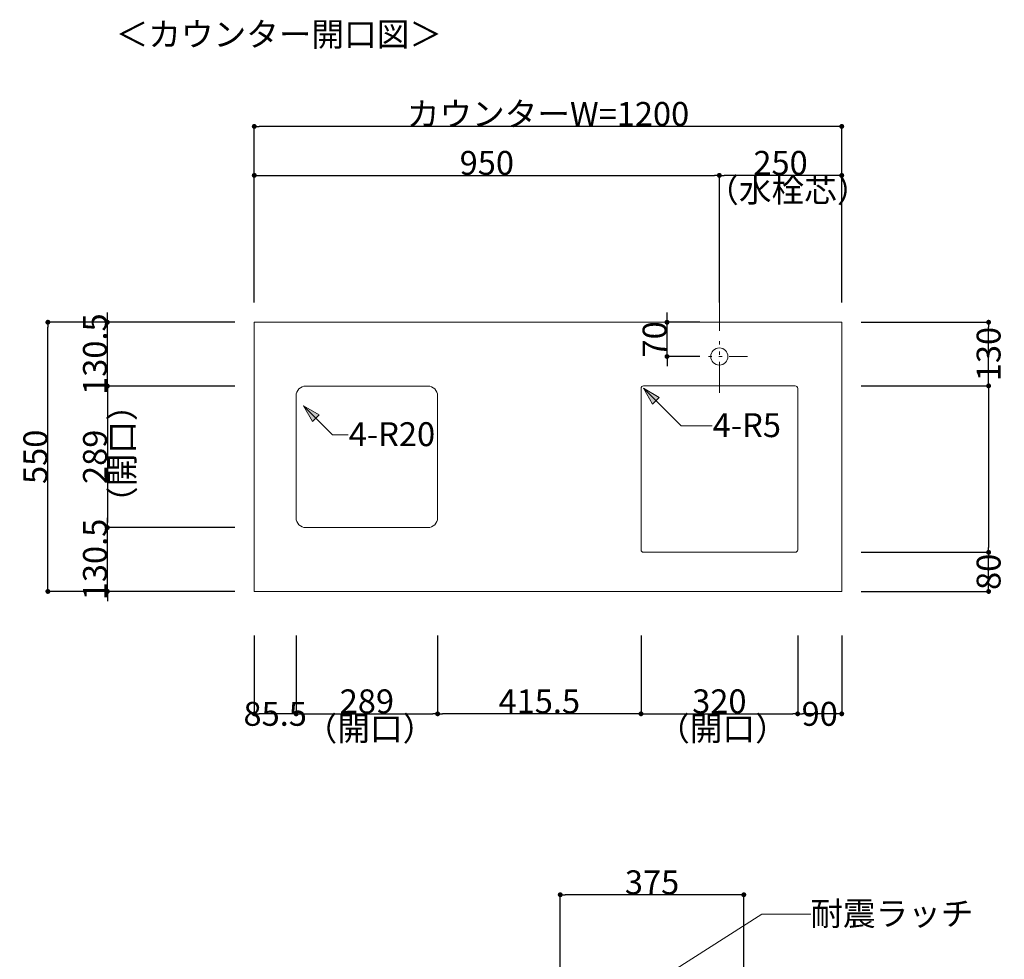
# Model space of a CAD drawing. Units: millimetres. Extents: x 55913 to 63829, y -1380 to 4060.
# Drawn here: x 59079 to 61090, y 2140 to 4060 of the extents above; entities that cross this region are included whole.
import ezdxf

# ---------------------------------------------------------------- set-up
doc = ezdxf.new("R2010")
doc.units = ezdxf.units.MM
doc.header["$LTSCALE"] = 101.6
doc.header["$PDMODE"] = 1
doc.header["$PDSIZE"] = -2
doc.linetypes.add('破線の種類-8', pattern=[1.25, 0.625, -0.20828, 0.06943, -0.13893, 0.06943, -0.13893])
doc.layers.get('0').update_dxf_attribs({"lineweight": 15})
doc.layers.get('DEFPOINTS').update_dxf_attribs({"color": 254, "lineweight": 15})
doc.layers.add('一般', color=7, linetype='Continuous', lineweight=5)
doc.styles.get("Standard").update_dxf_attribs({"font": 'txt', "bigfont": 'BIGFONT.SHX'})
doc.styles.add('ＭＳ ゴシック', font='txt', dxfattribs={"bigfont": '\x82l\x82r \x83S\x83V\x83b\x83N'})
doc.dimstyles.new('(H)', dxfattribs={"dimtxt": 48.868217, "dimasz": 10.014893, "dimexe": 0, "dimexo": 40, "dimgap": 0.05, "dimtad": 1, "dimdec": 1, "dimdsep": 46, "dimtxsty": 'ＭＳ ゴシック', "dimblk": 'DOT', "dimblk1": 'DOT', "dimblk2": 'DOT', "dimcen": 0, "dimazin": 0, "dimtfac": 0.8, "dimtdec": 1, "dimtix": 1, "dimtmove": 0, "dimatfit": 0, "dimldrblk": 'DOT', "dimfxl": 1, "dimfrac": 2, "dimtolj": 1, "dimarcsym": 0})

# ---------------------------------------------------------------- blocks, each defined once
blk = doc.blocks.new('_DOT')
at = {"color": 0, "linetype": 'ByBlock', "lineweight": -2}
blk.add_line((-0.5, 0), (-1, 0), dxfattribs=at)
at = {"color": 0, "linetype": 'ByBlock', "const_width": 0.5}
blk.add_lwpolyline([(-0.25, 0, 1), (0.25, 0, 1)], format="xyb", close=True, dxfattribs=at)
blk = doc.blocks.new('*D32')
at = {"layer": 'DEFPOINTS', "color": 0}
for p in [(59136.5, 3441.6), (59558.1, 3441.6), (59558.1, 2891.6)]:
    blk.add_point(p, dxfattribs=at)
at = {"layer": '一般', "color": 0, "linetype": 'Continuous', "lineweight": -2}
for p, q in [((59518.1, 3441.6), (59136.5, 3441.6)), ((59136.5, 2901.7), (59136.5, 3431.6)), ((59518.1, 2891.6), (59136.5, 2891.6))]:
    blk.add_line(p, q, dxfattribs=at)
at = {"layer": '一般', "color": 0, "lineweight": -2, "xscale": 10.014892578125, "yscale": 10.014892578125, "zscale": 10.014892578125}
for p, rotation in [((59136.5, 3441.6), 90), ((59136.5, 2891.6), 270)]:
    blk.add_blockref('_DOT', p, dxfattribs=dict(at, rotation=rotation))
at = {"layer": '一般', "color": 0, "lineweight": 15, "insert": (59111, 3166.6), "char_height": 48.87, "attachment_point": 5, "rotation": 90, "style": 'ＭＳ ゴシック'}
blk.add_mtext('\\A1;550', dxfattribs=at)
blk = doc.blocks.new('*D33')
at = {"layer": 'DEFPOINTS', "color": 0}
for p in [(59258.1, 3441.6), (59558.1, 3441.6), (59558.1, 3311.1)]:
    blk.add_point(p, dxfattribs=at)
at = {"layer": '一般', "color": 0, "linetype": 'Continuous', "lineweight": -2}
for p, q in [((59258.1, 3451.7), (59258.1, 3461.7)), ((59518.1, 3441.6), (59258.1, 3441.6)), ((59258.1, 3311.1), (59258.1, 3441.6)), ((59518.1, 3311.1), (59258.1, 3311.1)), ((59258.1, 3301.1), (59258.1, 3291.1))]:
    blk.add_line(p, q, dxfattribs=at)
at = {"layer": '一般', "color": 0, "lineweight": -2, "xscale": 10.014892578125, "yscale": 10.014892578125, "zscale": 10.014892578125}
for p, rotation in [((59258.1, 3441.6), 270), ((59258.1, 3311.1), 90)]:
    blk.add_blockref('_DOT', p, dxfattribs=dict(at, rotation=rotation))
at = {"layer": '一般', "color": 0, "lineweight": 15, "insert": (59232.7, 3376.4), "char_height": 48.87, "attachment_point": 5, "rotation": 90, "style": 'ＭＳ ゴシック'}
blk.add_mtext('\\A1;130.5', dxfattribs=at)
blk = doc.blocks.new('*D34')
at = {"layer": 'DEFPOINTS', "color": 0}
for p in [(59558.1, 3841.6), (59558.1, 3441.6), (60758.1, 3441.6)]:
    blk.add_point(p, dxfattribs=at)
at = {"layer": '一般', "color": 0, "linetype": 'Continuous', "lineweight": -2}
for p, q in [((59558.1, 3481.6), (59558.1, 3841.6)), ((60748.1, 3841.6), (59568.1, 3841.6)), ((60758.1, 3481.6), (60758.1, 3841.6))]:
    blk.add_line(p, q, dxfattribs=at)
at = {"layer": '一般', "color": 0, "lineweight": -2, "xscale": 10.014892578125, "yscale": 10.014892578125, "zscale": 10.014892578125, "rotation": 180}
blk.add_blockref('_DOT', (59558.1, 3841.6), dxfattribs=at)
at = {"layer": '一般', "color": 0, "lineweight": -2, "xscale": 10.014892578125, "yscale": 10.014892578125, "zscale": 10.014892578125}
blk.add_blockref('_DOT', (60758.1, 3841.6), dxfattribs=at)
at = {"layer": '一般', "color": 0, "lineweight": 15, "insert": (60158.1, 3867.1), "char_height": 48.868, "attachment_point": 5, "style": 'ＭＳ ゴシック'}
blk.add_mtext('\\A1;カウンターW=1200', dxfattribs=at)
blk = doc.blocks.new('*D35')
at = {"layer": 'DEFPOINTS', "color": 0}
for p in [(60508.1, 3741.6), (60508.1, 3481.6), (59558.1, 3441.6)]:
    blk.add_point(p, dxfattribs=at)
at = {"layer": '一般', "color": 0, "linetype": 'Continuous', "lineweight": -2}
for p, q in [((59558.1, 3481.6), (59558.1, 3741.6)), ((59568.1, 3741.6), (60498.1, 3741.6)), ((60508.1, 3521.6), (60508.1, 3741.6))]:
    blk.add_line(p, q, dxfattribs=at)
at = {"layer": '一般', "color": 0, "lineweight": -2, "xscale": 10.014892578125, "yscale": 10.014892578125, "zscale": 10.014892578125, "rotation": 180}
blk.add_blockref('_DOT', (59558.1, 3741.6), dxfattribs=at)
at = {"layer": '一般', "color": 0, "lineweight": -2, "xscale": 10.014892578125, "yscale": 10.014892578125, "zscale": 10.014892578125}
blk.add_blockref('_DOT', (60508.1, 3741.6), dxfattribs=at)
at = {"layer": '一般', "color": 0, "lineweight": 15, "insert": (60033.1, 3767.1), "char_height": 48.87, "attachment_point": 5, "style": 'ＭＳ ゴシック'}
blk.add_mtext('\\A1;950', dxfattribs=at)
blk = doc.blocks.new('*D36')
at = {"layer": 'DEFPOINTS', "color": 0}
for p in [(60508.1, 3741.6), (60508.1, 3441.6), (60758.1, 3441.6)]:
    blk.add_point(p, dxfattribs=at)
at = {"layer": '一般', "color": 0, "linetype": 'Continuous', "lineweight": -2}
for p, q in [((60508.1, 3481.6), (60508.1, 3741.6)), ((60748.1, 3741.6), (60518.1, 3741.6)), ((60758.1, 3481.6), (60758.1, 3741.6))]:
    blk.add_line(p, q, dxfattribs=at)
at = {"layer": '一般', "color": 0, "lineweight": -2, "xscale": 10.014892578125, "yscale": 10.014892578125, "zscale": 10.014892578125, "rotation": 180}
blk.add_blockref('_DOT', (60508.1, 3741.6), dxfattribs=at)
at = {"layer": '一般', "color": 0, "lineweight": -2, "xscale": 10.014892578125, "yscale": 10.014892578125, "zscale": 10.014892578125}
blk.add_blockref('_DOT', (60758.1, 3741.6), dxfattribs=at)
at = {"layer": '一般', "color": 0, "lineweight": 15, "insert": (60633.1, 3767.1), "char_height": 48.87, "attachment_point": 5, "style": 'ＭＳ ゴシック'}
blk.add_mtext('\\A1;250', dxfattribs=at)
blk = doc.blocks.new('*D37')
at = {"layer": 'DEFPOINTS', "color": 0}
for p in [(59558.1, 3311.1), (59258.1, 3022.1), (59558.1, 3022.1)]:
    blk.add_point(p, dxfattribs=at)
at = {"layer": '一般', "color": 0, "linetype": 'Continuous', "lineweight": -2}
for p, q in [((59518.1, 3311.1), (59258.1, 3311.1)), ((59258.1, 3301.1), (59258.1, 3032.2)), ((59518.1, 3022.1), (59258.1, 3022.1))]:
    blk.add_line(p, q, dxfattribs=at)
at = {"layer": '一般', "color": 0, "lineweight": -2, "xscale": 10.014892578125, "yscale": 10.014892578125, "zscale": 10.014892578125}
for p, rotation in [((59258.1, 3311.1), 90), ((59258.1, 3022.1), 270)]:
    blk.add_blockref('_DOT', p, dxfattribs=dict(at, rotation=rotation))
at = {"layer": '一般', "color": 0, "lineweight": 15, "insert": (59232.7, 3166.6), "char_height": 48.87, "attachment_point": 5, "rotation": 90, "style": 'ＭＳ ゴシック'}
blk.add_mtext('\\A1;289', dxfattribs=at)
blk = doc.blocks.new('*D38')
at = {"layer": 'DEFPOINTS', "color": 0}
for p in [(59258.1, 3022.1), (59558.1, 3022.1), (59558.1, 2891.6)]:
    blk.add_point(p, dxfattribs=at)
at = {"layer": '一般', "color": 0, "linetype": 'Continuous', "lineweight": -2}
for p, q in [((59258.1, 3032.2), (59258.1, 3042.2)), ((59518.1, 3022.1), (59258.1, 3022.1)), ((59258.1, 2891.6), (59258.1, 3022.1)), ((59518.1, 2891.6), (59258.1, 2891.6)), ((59258.1, 2881.6), (59258.1, 2871.6))]:
    blk.add_line(p, q, dxfattribs=at)
at = {"layer": '一般', "color": 0, "lineweight": -2, "xscale": 10.014892578125, "yscale": 10.014892578125, "zscale": 10.014892578125}
for p, rotation in [((59258.1, 3022.1), 270), ((59258.1, 2891.6), 90)]:
    blk.add_blockref('_DOT', p, dxfattribs=dict(at, rotation=rotation))
at = {"layer": '一般', "color": 0, "lineweight": 15, "insert": (59232.7, 2956.9), "char_height": 48.87, "attachment_point": 5, "rotation": 90, "style": 'ＭＳ ゴシック'}
blk.add_mtext('\\A1;130.5', dxfattribs=at)
blk = doc.blocks.new('*D39')
at = {"layer": 'DEFPOINTS', "color": 0}
for p in [(60401.2, 3441.6), (60508.1, 3441.6), (60508.1, 3371.6)]:
    blk.add_point(p, dxfattribs=at)
at = {"layer": '一般', "color": 0, "linetype": 'Continuous', "lineweight": -2}
for p, q in [((60401.2, 3451.7), (60401.2, 3461.7)), ((60468.1, 3441.6), (60401.2, 3441.6)), ((60401.2, 3371.6), (60401.2, 3441.6)), ((60468.1, 3371.6), (60401.2, 3371.6)), ((60401.2, 3361.6), (60401.2, 3351.6))]:
    blk.add_line(p, q, dxfattribs=at)
at = {"layer": '一般', "color": 0, "lineweight": -2, "xscale": 10.014892578125, "yscale": 10.014892578125, "zscale": 10.014892578125}
for p, rotation in [((60401.2, 3441.6), 270), ((60401.2, 3371.6), 90)]:
    blk.add_blockref('_DOT', p, dxfattribs=dict(at, rotation=rotation))
at = {"layer": '一般', "color": 0, "lineweight": 15, "insert": (60375.8, 3406.6), "char_height": 48.87, "attachment_point": 5, "rotation": 90, "style": 'ＭＳ ゴシック'}
blk.add_mtext('\\A1;70', dxfattribs=at)
blk = doc.blocks.new('*D40')
at = {"layer": 'DEFPOINTS', "color": 0}
for p in [(60758.1, 3441.6), (61058.1, 3441.6), (60758.1, 3311.6)]:
    blk.add_point(p, dxfattribs=at)
at = {"layer": '一般', "color": 0, "linetype": 'Continuous', "lineweight": -2}
for p, q in [((60798.1, 3441.6), (61058.1, 3441.6)), ((61058.1, 3321.7), (61058.1, 3431.6)), ((60798.1, 3311.6), (61058.1, 3311.6))]:
    blk.add_line(p, q, dxfattribs=at)
at = {"layer": '一般', "color": 0, "lineweight": -2, "xscale": 10.014892578125, "yscale": 10.014892578125, "zscale": 10.014892578125}
for p, rotation in [((61058.1, 3441.6), 90), ((61058.1, 3311.6), 270)]:
    blk.add_blockref('_DOT', p, dxfattribs=dict(at, rotation=rotation))
at = {"layer": '一般', "color": 0, "lineweight": 15, "insert": (61058.1, 3376.6), "char_height": 48.87, "attachment_point": 5, "rotation": 90, "style": 'ＭＳ ゴシック'}
blk.add_mtext('\\A1;130', dxfattribs=at)
blk = doc.blocks.new('*D41')
at = {"layer": 'DEFPOINTS', "color": 0}
for p in [(60758.1, 3311.6), (60758.1, 2971.6), (61058.1, 2971.6)]:
    blk.add_point(p, dxfattribs=at)
at = {"layer": '一般', "color": 0, "linetype": 'Continuous', "lineweight": -2}
for p, q in [((60798.1, 3311.6), (61058.1, 3311.6)), ((61058.1, 3301.6), (61058.1, 2981.7)), ((60798.1, 2971.6), (61058.1, 2971.6))]:
    blk.add_line(p, q, dxfattribs=at)
at = {"layer": '一般', "color": 0, "lineweight": -2, "xscale": 10.014892578125, "yscale": 10.014892578125, "zscale": 10.014892578125}
for p, rotation in [((61058.1, 3311.6), 90), ((61058.1, 2971.6), 270)]:
    blk.add_blockref('_DOT', p, dxfattribs=dict(at, rotation=rotation))
blk = doc.blocks.new('*D42')
at = {"layer": 'DEFPOINTS', "color": 0}
for p in [(60758.1, 2971.6), (61058.1, 2971.6), (60758.1, 2891.6)]:
    blk.add_point(p, dxfattribs=at)
at = {"layer": '一般', "color": 0, "linetype": 'Continuous', "lineweight": -2}
for p, q in [((60798.1, 2971.6), (61058.1, 2971.6)), ((61058.1, 2901.7), (61058.1, 2961.6)), ((60798.1, 2891.6), (61058.1, 2891.6))]:
    blk.add_line(p, q, dxfattribs=at)
at = {"layer": '一般', "color": 0, "lineweight": -2, "xscale": 10.014892578125, "yscale": 10.014892578125, "zscale": 10.014892578125}
for p, rotation in [((61058.1, 2971.6), 90), ((61058.1, 2891.6), 270)]:
    blk.add_blockref('_DOT', p, dxfattribs=dict(at, rotation=rotation))
at = {"layer": '一般', "color": 0, "lineweight": 15, "insert": (61058.1, 2931.6), "char_height": 48.87, "attachment_point": 5, "rotation": 90, "style": 'ＭＳ ゴシック'}
blk.add_mtext('\\A1;80', dxfattribs=at)
blk = doc.blocks.new('Callout-2')
at = {"layer": '一般', "linetype": 'Continuous', "lineweight": 0}
blk.add_hatch(color=7, dxfattribs=at).paths.add_polyline_path([(48.5, 9.6), (84.5, 0), (48.5, -9.6)])
at = {"layer": '一般', "color": 7, "linetype": 'Continuous', "lineweight": 15}
for p, q in [((-22.5, -22.5), (0, 0)), ((0, 0), (84.5, 0))]:
    blk.add_line(p, q, dxfattribs=at)
at = {"layer": '一般', "color": 7, "linetype": 'Continuous', "lineweight": 5}
blk.add_lwpolyline([(48.5, 9.6), (84.5, 0), (48.5, -9.6)], close=True, dxfattribs=at)
at = {"layer": '一般', "color": 7, "insert": (-4.9, -41.7), "char_height": 48.868, "width": 159.004, "attachment_point": 1, "rotation": 225, "line_spacing_factor": 0.782779}
blk.add_mtext('{\\fＭＳ ゴシック|b0|i0|c128|p0;\\l4-R20}', dxfattribs=at)
blk = doc.blocks.new('Callout-3')
at = {"layer": '一般', "linetype": 'Continuous', "lineweight": 0}
blk.add_hatch(color=7, dxfattribs=at).paths.add_polyline_path([(72.7, 9.6), (108.7, 0), (72.7, -9.6)])
at = {"layer": '一般', "color": 7, "linetype": 'Continuous', "lineweight": 15}
for p, q in [((-44.9, -44.9), (0, 0)), ((0, 0), (108.7, 0))]:
    blk.add_line(p, q, dxfattribs=at)
at = {"layer": '一般', "color": 7, "linetype": 'Continuous', "lineweight": 5}
blk.add_lwpolyline([(72.7, 9.6), (108.7, 0), (72.7, -9.6)], close=True, dxfattribs=at)
at = {"layer": '一般', "color": 7, "insert": (-27.4, -64.1), "char_height": 48.868, "width": 127.254, "attachment_point": 1, "rotation": 225, "line_spacing_factor": 0.782779}
blk.add_mtext('{\\fＭＳ ゴシック|b0|i0|c128|p0;\\l4-R5}', dxfattribs=at)
blk = doc.blocks.new('*D45')
at = {"layer": 'DEFPOINTS', "color": 0}
for p in [(59558.1, 2841.6), (59643.6, 2841.6), (59558.1, 2641.6)]:
    blk.add_point(p, dxfattribs=at)
at = {"layer": '一般', "color": 0, "linetype": 'Continuous', "lineweight": -2}
for p, q in [((59558.1, 2801.6), (59558.1, 2641.6)), ((59643.6, 2801.6), (59643.6, 2641.6)), ((59633.6, 2641.6), (59568.1, 2641.6))]:
    blk.add_line(p, q, dxfattribs=at)
at = {"layer": '一般', "color": 0, "lineweight": -2, "xscale": 10.014892578125, "yscale": 10.014892578125, "zscale": 10.014892578125, "rotation": 180}
blk.add_blockref('_DOT', (59558.1, 2641.6), dxfattribs=at)
at = {"layer": '一般', "color": 0, "lineweight": -2, "xscale": 10.014892578125, "yscale": 10.014892578125, "zscale": 10.014892578125}
blk.add_blockref('_DOT', (59643.6, 2641.6), dxfattribs=at)
at = {"layer": '一般', "color": 0, "lineweight": 15, "insert": (59600.8, 2641.6), "char_height": 48.87, "attachment_point": 5, "style": 'ＭＳ ゴシック'}
blk.add_mtext('\\A1;85.5', dxfattribs=at)
blk = doc.blocks.new('*D46')
at = {"layer": 'DEFPOINTS', "color": 0}
for p in [(59643.6, 2841.6), (59932.6, 2841.6), (59932.6, 2641.6)]:
    blk.add_point(p, dxfattribs=at)
at = {"layer": '一般', "color": 0, "linetype": 'Continuous', "lineweight": -2}
for p, q in [((59643.6, 2801.6), (59643.6, 2641.6)), ((59932.6, 2801.6), (59932.6, 2641.6)), ((59653.6, 2641.6), (59922.6, 2641.6))]:
    blk.add_line(p, q, dxfattribs=at)
at = {"layer": '一般', "color": 0, "lineweight": -2, "xscale": 10.014892578125, "yscale": 10.014892578125, "zscale": 10.014892578125, "rotation": 180}
blk.add_blockref('_DOT', (59643.6, 2641.6), dxfattribs=at)
at = {"layer": '一般', "color": 0, "lineweight": -2, "xscale": 10.014892578125, "yscale": 10.014892578125, "zscale": 10.014892578125}
blk.add_blockref('_DOT', (59932.6, 2641.6), dxfattribs=at)
at = {"layer": '一般', "color": 0, "lineweight": 15, "insert": (59788.1, 2667.1), "char_height": 48.87, "attachment_point": 5, "style": 'ＭＳ ゴシック'}
blk.add_mtext('\\A1;289', dxfattribs=at)
blk = doc.blocks.new('*D47')
at = {"layer": 'DEFPOINTS', "color": 0}
for p in [(59932.6, 2841.6), (60348.1, 2841.6), (59932.6, 2641.6)]:
    blk.add_point(p, dxfattribs=at)
at = {"layer": '一般', "color": 0, "linetype": 'Continuous', "lineweight": -2}
for p, q in [((59932.6, 2801.6), (59932.6, 2641.6)), ((60348.1, 2801.6), (60348.1, 2641.6)), ((60338.1, 2641.6), (59942.6, 2641.6))]:
    blk.add_line(p, q, dxfattribs=at)
at = {"layer": '一般', "color": 0, "lineweight": -2, "xscale": 10.014892578125, "yscale": 10.014892578125, "zscale": 10.014892578125, "rotation": 180}
blk.add_blockref('_DOT', (59932.6, 2641.6), dxfattribs=at)
at = {"layer": '一般', "color": 0, "lineweight": -2, "xscale": 10.014892578125, "yscale": 10.014892578125, "zscale": 10.014892578125}
blk.add_blockref('_DOT', (60348.1, 2641.6), dxfattribs=at)
at = {"layer": '一般', "color": 0, "lineweight": 15, "insert": (60140.3, 2667.1), "char_height": 48.87, "attachment_point": 5, "style": 'ＭＳ ゴシック'}
blk.add_mtext('\\A1;415.5', dxfattribs=at)
blk = doc.blocks.new('*D48')
at = {"layer": 'DEFPOINTS', "color": 0}
for p in [(60348.1, 2841.6), (60668.1, 2841.6), (60668.1, 2641.6)]:
    blk.add_point(p, dxfattribs=at)
at = {"layer": '一般', "color": 0, "linetype": 'Continuous', "lineweight": -2}
for p, q in [((60348.1, 2801.6), (60348.1, 2641.6)), ((60668.1, 2801.6), (60668.1, 2641.6)), ((60358.1, 2641.6), (60658.1, 2641.6))]:
    blk.add_line(p, q, dxfattribs=at)
at = {"layer": '一般', "color": 0, "lineweight": -2, "xscale": 10.014892578125, "yscale": 10.014892578125, "zscale": 10.014892578125, "rotation": 180}
blk.add_blockref('_DOT', (60348.1, 2641.6), dxfattribs=at)
at = {"layer": '一般', "color": 0, "lineweight": -2, "xscale": 10.014892578125, "yscale": 10.014892578125, "zscale": 10.014892578125}
blk.add_blockref('_DOT', (60668.1, 2641.6), dxfattribs=at)
at = {"layer": '一般', "color": 0, "lineweight": 15, "insert": (60508.1, 2667.1), "char_height": 48.87, "attachment_point": 5, "style": 'ＭＳ ゴシック'}
blk.add_mtext('\\A1;320', dxfattribs=at)
blk = doc.blocks.new('*D49')
at = {"layer": 'DEFPOINTS', "color": 0}
for p in [(60668.1, 2841.6), (60758.1, 2841.6), (60668.1, 2641.6)]:
    blk.add_point(p, dxfattribs=at)
at = {"layer": '一般', "color": 0, "linetype": 'Continuous', "lineweight": -2}
for p, q in [((60668.1, 2801.6), (60668.1, 2641.6)), ((60758.1, 2801.6), (60758.1, 2641.6)), ((60748.1, 2641.6), (60678.1, 2641.6))]:
    blk.add_line(p, q, dxfattribs=at)
at = {"layer": '一般', "color": 0, "lineweight": -2, "xscale": 10.014892578125, "yscale": 10.014892578125, "zscale": 10.014892578125, "rotation": 180}
blk.add_blockref('_DOT', (60668.1, 2641.6), dxfattribs=at)
at = {"layer": '一般', "color": 0, "lineweight": -2, "xscale": 10.014892578125, "yscale": 10.014892578125, "zscale": 10.014892578125}
blk.add_blockref('_DOT', (60758.1, 2641.6), dxfattribs=at)
at = {"layer": '一般', "color": 0, "lineweight": 15, "insert": (60713.1, 2641.6), "char_height": 48.87, "attachment_point": 5, "style": 'ＭＳ ゴシック'}
blk.add_mtext('\\A1;90', dxfattribs=at)
blk = doc.blocks.new('*D92')
at = {"layer": 'DEFPOINTS', "color": 0}
for p in [(60183.1, 2272), (60183.1, 2058.7), (60558.1, 2058.7)]:
    blk.add_point(p, dxfattribs=at)
at = {"layer": '一般', "color": 0, "linetype": 'Continuous', "lineweight": -2}
for p, q in [((60183.1, 2098.7), (60183.1, 2272)), ((60548.1, 2272), (60193.1, 2272)), ((60558.1, 2098.7), (60558.1, 2272))]:
    blk.add_line(p, q, dxfattribs=at)
at = {"layer": '一般', "color": 0, "lineweight": -2, "xscale": 10.014892578125, "yscale": 10.014892578125, "zscale": 10.014892578125, "rotation": 180}
blk.add_blockref('_DOT', (60183.1, 2272), dxfattribs=at)
at = {"layer": '一般', "color": 0, "lineweight": -2, "xscale": 10.014892578125, "yscale": 10.014892578125, "zscale": 10.014892578125}
blk.add_blockref('_DOT', (60558.1, 2272), dxfattribs=at)
at = {"layer": '一般', "color": 0, "lineweight": 15, "insert": (60370.6, 2297.4), "char_height": 48.87, "attachment_point": 5, "style": 'ＭＳ ゴシック'}
blk.add_mtext('\\A1;375', dxfattribs=at)
blk = doc.blocks.new('グループ-26')
at = {"layer": '一般', "linetype": 'Continuous', "lineweight": 0}
blk.add_hatch(color=7, dxfattribs=at).paths.add_polyline_path([(60273.7, 2016.6), (60238.1, 2005.7), (60263.5, 2033)])
at = {"layer": '一般', "color": 7, "linetype": 'Continuous', "lineweight": 15}
for p, q in [((60595, 2232), (60238.1, 2005.7)), ((60695, 2232), (60595, 2232))]:
    blk.add_line(p, q, dxfattribs=at)
at = {"layer": '一般', "color": 7, "linetype": 'Continuous', "lineweight": 5}
blk.add_lwpolyline([(60273.7, 2016.6), (60238.1, 2005.7), (60263.5, 2033)], close=True, dxfattribs=at)
at = {"layer": '一般', "color": 7, "linetype": 'Continuous', "lineweight": 15}
blk.add_lwpolyline([(60208.1, 2020.7), (60268.1, 2020.7), (60268.1, 1990.7), (60208.1, 1990.7)], close=True, dxfattribs=at)
at = {"layer": '一般', "color": 7, "insert": (60693.9, 2258), "char_height": 48.868, "width": 635.254, "attachment_point": 1, "line_spacing_factor": 0.782779}
blk.add_mtext('{\\fＭＳ ゴシック|b0|i0|c128|p0;\\l耐震\\fＭＳ ゴシック|b0|i0|c128|p0;\\lラッチ}', dxfattribs=at)

msp = doc.modelspace()

# ---------------------------------------------------------------- linework, layer by layer
at = {"layer": '一般', "color": 7, "linetype": '破線の種類-8', "lineweight": 15}
for p, q in [((60508.1, 3741.64), (60508.1, 3291.64)), ((60401.23, 3371.64), (60565.72, 3371.64))]:
    msp.add_line(p, q, dxfattribs=at)
at = {"layer": '一般', "color": 7, "linetype": 'Continuous', "lineweight": 15}
msp.add_lwpolyline([(59558.1, 3441.64), (60758.1, 3441.64), (60758.1, 2891.64), (59558.1, 2891.64)], close=True, dxfattribs=at)
for points in [[(59663.6, 3311.14), (59912.6, 3311.14, -0.4142136), (59932.6, 3291.14), (59932.6, 3042.14, -0.4142136), (59912.6, 3022.14), (59663.6, 3022.14, -0.4142136), (59643.6, 3042.14), (59643.6, 3291.14, -0.4142136), (59663.6, 3311.14)], [(60353.1, 3311.64), (60663.1, 3311.64, -0.4142136), (60668.1, 3306.64), (60668.1, 2976.64, -0.4142136), (60663.1, 2971.64), (60353.1, 2971.64, -0.4142136), (60348.1, 2976.64), (60348.1, 3306.64, -0.4142136), (60353.1, 3311.64)]]:
    msp.add_lwpolyline(points, format="xyb", close=True, dxfattribs=at)
msp.add_circle((60508.1, 3371.64), 17.5, dxfattribs=at)

# ---------------------------------------------------------------- block references
at = {"layer": '一般', "color": 7, "rotation": 134.9999999998886}
for name, p in [('Callout-3', (60429.78, 3229.8)), ('Callout-2', (59718.14, 3211.3))]:
    msp.add_blockref(name, p, dxfattribs=at)
at = {"layer": '一般', "color": 7}
msp.add_blockref('グループ-26', (0, 0), dxfattribs=at)

# ---------------------------------------------------------------- texts
at = {"layer": '一般', "color": 7, "char_height": 48.8682, "attachment_point": 1, "line_spacing_factor": 0.782779}
for s, insert in [('{\\fＭＳ ゴシック|b0|i0|c128|p0;\\l＜\\fＭＳ ゴシック|b0|i0|c128|p0;\\lカウンター開口図\\fＭＳ ゴシック|b0|i0|c128|p0;\\l＞}', (59275, 4054.26)), ('{\\fＭＳ ゴシック|b0|i0|c128|p0;\\l（\\fＭＳ ゴシック|b0|i0|c128|p0;\\l水栓芯）}', (60481.34, 3735.9)), ('{\\fＭＳ ゴシック|b0|i0|c128|p0;\\l（\\fＭＳ ゴシック|b0|i0|c128|p0;\\l開口\\fＭＳ ゴシック|b0|i0|c128|p0;\\l）}', (59661.1, 2635.9)), ('{\\fＭＳ ゴシック|b0|i0|c128|p0;\\l（\\fＭＳ ゴシック|b0|i0|c128|p0;\\l開口\\fＭＳ ゴシック|b0|i0|c128|p0;\\l）}', (60381.1, 2635.9))]:
    msp.add_mtext(s, dxfattribs=dict(at, insert=insert))
at = {"layer": '一般', "color": 7, "insert": (59263.84, 3039.64), "char_height": 48.8682, "attachment_point": 1, "rotation": 90, "line_spacing_factor": 0.782779}
msp.add_mtext('{\\fＭＳ ゴシック|b0|i0|c128|p0;\\l（\\fＭＳ ゴシック|b0|i0|c128|p0;\\l開口\\fＭＳ ゴシック|b0|i0|c128|p0;\\l）}', dxfattribs=at)

# ---------------------------------------------------------------- dimensions: what is measured, and where the dimension line sits
at = {"layer": '一般', "color": 7, "linetype": 'Continuous', "lineweight": 15}
for base, p1, p2, override, picture, middle in [((59558.1, 3841.64), (60758.1, 3441.64), (59558.1, 3441.64), {"dimgap": 1, "dimpost": 'カウンターW=<>', "dimtxsty": 'ＭＳ ゴシック', "dimtmove": 2}, '*D34', (60158.1, 3867.08)), ((60508.1, 3741.64), (59558.1, 3441.64), (60508.1, 3481.64), {"dimgap": 1, "dimpost": '<>', "dimtxsty": 'ＭＳ ゴシック', "dimtmove": 2}, '*D35', (60033.1, 3767.08)), ((60508.1, 3741.64), (60758.1, 3441.64), (60508.1, 3441.64), {"dimgap": 1, "dimpost": '<>', "dimtxsty": 'ＭＳ ゴシック', "dimtmove": 2}, '*D36', (60633.1, 3767.08)), ((59932.6, 2641.64), (59643.6, 2841.64), (59932.6, 2841.64), {"dimgap": 1, "dimpost": '<>', "dimtxsty": 'ＭＳ ゴシック', "dimtmove": 2}, '*D46', (59788.1, 2667.08)), ((59932.6, 2641.64), (60348.1, 2841.64), (59932.6, 2841.64), {"dimgap": 1, "dimpost": '<>', "dimtxsty": 'ＭＳ ゴシック', "dimtmove": 2}, '*D47', (60140.35, 2667.08)), ((60668.1, 2641.64), (60348.1, 2841.64), (60668.1, 2841.64), {"dimgap": 1, "dimpost": '<>', "dimtxsty": 'ＭＳ ゴシック', "dimtmove": 2}, '*D48', (60508.1, 2667.08)), ((60183.1, 2272), (60558.1, 2058.71), (60183.1, 2058.71), {"dimgap": 1, "dimpost": '<>', "dimtxsty": 'ＭＳ ゴシック', "dimtmove": 2}, '*D92', (60370.6, 2297.43))]:
    dim = msp.add_linear_dim(base=base, p1=p1, p2=p2, dimstyle='(H)', override=override, dxfattribs=at)
    dim.commit()
    dim.dimension.update_dxf_attribs({"geometry": picture, "text_midpoint": middle})
for base, p1, p2, override, picture, middle in [((59258.1, 3441.64), (59558.1, 3311.14), (59558.1, 3441.64), {"dimgap": 1, "dimpost": '<>', "dimtxsty": 'ＭＳ ゴシック', "dimtmove": 2}, '*D33', (59232.66, 3376.39)), ((60401.23, 3441.64), (60508.1, 3371.64), (60508.1, 3441.64), {"dimgap": 1, "dimpost": '<>', "dimtxsty": 'ＭＳ ゴシック', "dimtmove": 2}, '*D39', (60375.79, 3406.64)), ((59136.45, 3441.64), (59558.1, 2891.64), (59558.1, 3441.64), {"dimgap": 1, "dimpost": '<>', "dimtxsty": 'ＭＳ ゴシック', "dimtmove": 2}, '*D32', (59111.02, 3166.64)), ((59258.1, 3022.14), (59558.1, 3311.14), (59558.1, 3022.14), {"dimgap": 1, "dimdec": 0, "dimpost": '<>', "dimtxsty": 'ＭＳ ゴシック', "dimtmove": 2}, '*D37', (59232.66, 3166.64)), ((61058.1, 2971.64), (60758.1, 3311.64), (60758.1, 2971.64), {"dimgap": 1, "dimpost": '<>(開口)', "dimtxsty": 'ＭＳ ゴシック', "dimtmove": 2}, '*D41', (61019.86, 3141.64)), ((59258.1, 3022.14), (59558.1, 2891.64), (59558.1, 3022.14), {"dimgap": 1, "dimpost": '<>', "dimtxsty": 'ＭＳ ゴシック', "dimtmove": 2}, '*D38', (59232.66, 2956.89))]:
    dim = msp.add_linear_dim(base=base, p1=p1, p2=p2, angle=270, dimstyle='(H)', override=override, dxfattribs=at)
    dim.commit()
    dim.dimension.update_dxf_attribs({"geometry": picture, "text_midpoint": middle})
for base, p1, p2, picture, middle in [((61058.1, 3441.64), (60758.1, 3311.64), (60758.1, 3441.64), '*D40', (61058.1, 3376.64)), ((61058.1, 2971.64), (60758.1, 2891.64), (60758.1, 2971.64), '*D42', (61058.1, 2931.64))]:
    dim = msp.add_linear_dim(base=base, p1=p1, p2=p2, angle=270, dimstyle='(H)', override={"dimgap": 1e-10, "dimpost": '<>', "dimtxsty": 'ＭＳ ゴシック', "dimtmove": 2}, dxfattribs=at)
    dim.commit()
    dim.dimension.update_dxf_attribs({"geometry": picture, "text_midpoint": middle, "dimtype": 160})
for base, p1, p2, picture, middle in [((59558.1, 2641.64), (59643.6, 2841.64), (59558.1, 2841.64), '*D45', (59600.85, 2641.64)), ((60668.1, 2641.64), (60758.1, 2841.64), (60668.1, 2841.64), '*D49', (60713.1, 2641.64))]:
    dim = msp.add_linear_dim(base=base, p1=p1, p2=p2, dimstyle='(H)', override={"dimgap": 1e-10, "dimpost": '<>', "dimtxsty": 'ＭＳ ゴシック', "dimtmove": 2}, dxfattribs=at)
    dim.commit()
    dim.dimension.update_dxf_attribs({"geometry": picture, "text_midpoint": middle, "dimtype": 160})

doc.saveas('drawing.dxf')
